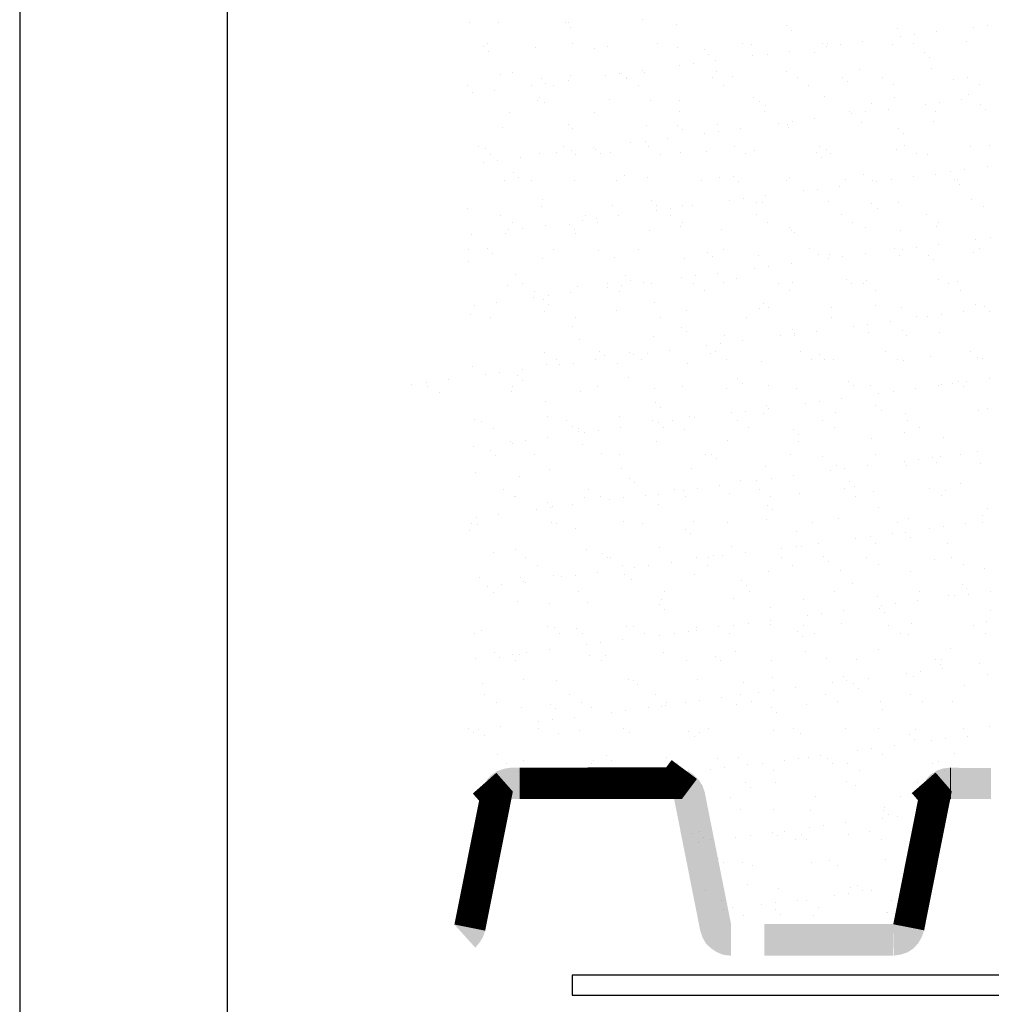
# Model space of a CAD drawing. Units: inches. Extents: x 8.03 to 18.03, y 0.01 to 8.01.
# Drawn here: x 8.03 to 9.09, y 3.86 to 4.94 of the extents above; entities that cross this region are included whole.
import ezdxf

# ---------------------------------------------------------------- set-up
doc = ezdxf.new("R2010")
doc.units = ezdxf.units.IN
doc.header["$MEASUREMENT"] = 0
for name, color, linetype in [('PDF29_GROWING_MEDIUM', 7, 'Continuous'), ('PDF29_METAL', 7, 'Continuous'), ('PDF29_TRAY', 7, 'Continuous'), ('PDF9_PDF2_Geometry', 7, 'Continuous')]:
    doc.layers.add(name, color=color, linetype=linetype)

msp = doc.modelspace()

# ---------------------------------------------------------------- linework, layer by layer
at = {"layer": 'PDF29_GROWING_MEDIUM', "lineweight": 25}
for points in [[(8.521, 4.9389), (8.521, 4.9389)], [(8.5531, 4.9393), (8.5531, 4.9393)], [(8.6264, 4.9389), (8.6264, 4.9389)], [(8.6297, 4.9389), (8.6297, 4.9389)], [(8.711, 4.9418), (8.711, 4.9418)], [(8.7481, 4.9364), (8.7481, 4.9364)], [(8.8681, 4.9356), (8.8681, 4.9356)], [(9.0893, 4.936), (9.0893, 4.936)], [(8.6318, 4.9339), (8.6318, 4.9339)], [(8.8735, 4.9301), (8.8735, 4.9301)], [(8.9902, 4.9326), (8.9902, 4.9326)], [(9.0085, 4.9256), (9.0085, 4.9256)], [(9.0331, 4.9289), (9.0331, 4.9289)], [(9.0739, 4.9339), (9.0739, 4.9339)], [(8.5406, 4.9156), (8.5406, 4.9156)], [(8.6339, 4.916), (8.6339, 4.916)], [(8.7272, 4.916), (8.7272, 4.916)], [(8.8206, 4.9164), (8.8206, 4.9164)], [(8.8302, 4.9147), (8.8302, 4.9147)], [(8.9085, 4.9156), (8.9085, 4.9156)], [(8.9139, 4.9164), (8.9139, 4.9164)], [(8.9281, 4.9147), (8.9281, 4.9147)], [(8.9522, 4.9181), (8.9522, 4.9181)], [(8.9852, 4.9151), (8.9852, 4.9151)], [(8.9931, 4.9235), (8.9931, 4.9235)], [(9.0077, 4.9164), (9.0077, 4.9164)], [(9.0664, 4.9181), (9.0664, 4.9181)], [(8.536, 4.9126), (8.536, 4.9126)], [(8.5418, 4.9076), (8.5418, 4.9076)], [(8.5935, 4.911), (8.5935, 4.911)], [(8.6581, 4.9101), (8.6581, 4.9101)], [(8.6722, 4.9122), (8.6722, 4.9122)], [(8.7489, 4.9118), (8.7489, 4.9118)], [(8.7781, 4.9089), (8.7781, 4.9089)], [(8.7835, 4.9039), (8.7835, 4.9039)], [(8.8472, 4.9043), (8.8472, 4.9043)], [(8.8714, 4.9076), (8.8714, 4.9076)], [(8.8997, 4.9064), (8.8997, 4.9064)], [(8.9122, 4.9126), (8.9122, 4.9126)], [(9.0197, 4.9056), (9.0197, 4.9056)], [(8.7664, 4.8935), (8.7664, 4.8935)], [(8.791, 4.8968), (8.791, 4.8968)], [(8.8314, 4.9022), (8.8314, 4.9022)], [(9.0252, 4.9001), (9.0252, 4.9001)], [(8.5551, 4.8814), (8.5551, 4.8814)], [(8.5676, 4.8839), (8.5676, 4.8839)], [(8.6318, 4.881), (8.6318, 4.881)], [(8.6702, 4.881), (8.6702, 4.881)], [(8.6856, 4.8831), (8.6856, 4.8831)], [(8.6877, 4.8826), (8.6877, 4.8826)], [(8.7102, 4.8864), (8.7102, 4.8864)], [(8.7127, 4.8839), (8.7127, 4.8839)], [(8.751, 4.8914), (8.751, 4.8914)], [(8.7914, 4.8847), (8.7914, 4.8847)], [(8.8681, 4.8847), (8.8681, 4.8847)], [(8.9489, 4.8876), (8.9489, 4.8876)], [(9.0277, 4.8885), (9.0277, 4.8885)], [(8.5893, 4.8701), (8.5893, 4.8701)], [(8.5997, 4.8776), (8.5997, 4.8776)], [(8.6047, 4.8722), (8.6047, 4.8722)], [(8.6293, 4.8756), (8.6293, 4.8756)], [(8.6931, 4.8781), (8.6931, 4.8781)], [(8.6935, 4.8776), (8.6935, 4.8776)], [(8.7868, 4.8781), (8.7868, 4.8781)], [(8.7993, 4.8701), (8.7993, 4.8701)], [(8.8097, 4.8801), (8.8097, 4.8801)], [(8.8802, 4.8785), (8.8802, 4.8785)], [(8.8927, 4.8701), (8.8927, 4.8701)], [(8.9297, 4.8789), (8.9297, 4.8789)], [(8.9352, 4.8739), (8.9352, 4.8739)], [(8.9735, 4.8785), (8.9735, 4.8785)], [(8.986, 4.8706), (8.986, 4.8706)], [(9.0514, 4.8764), (9.0514, 4.8764)], [(9.0668, 4.8785), (9.0668, 4.8785)], [(9.0798, 4.8706), (9.0798, 4.8706)], [(8.5189, 4.8697), (8.5189, 4.8697)], [(8.5243, 4.8618), (8.5243, 4.8618)], [(8.5485, 4.8647), (8.5485, 4.8647)], [(8.6127, 4.8697), (8.6127, 4.8697)], [(8.706, 4.8697), (8.706, 4.8697)], [(9.0681, 4.8601), (9.0681, 4.8601)], [(8.5956, 4.8531), (8.5956, 4.8531)], [(8.5976, 4.8564), (8.5976, 4.8564)], [(8.6031, 4.8514), (8.6031, 4.8514)], [(8.6739, 4.8543), (8.6739, 4.8543)], [(8.7193, 4.8539), (8.7193, 4.8539)], [(8.751, 4.8539), (8.751, 4.8539)], [(8.8318, 4.8568), (8.8318, 4.8568)], [(8.8393, 4.8526), (8.8393, 4.8526)], [(8.9106, 4.8576), (8.9106, 4.8576)], [(8.9614, 4.8501), (8.9614, 4.8501)], [(8.9872, 4.8572), (8.9872, 4.8572)], [(9.0206, 4.8493), (9.0206, 4.8493)], [(9.0364, 4.8514), (9.0364, 4.8514)], [(9.0606, 4.8547), (9.0606, 4.8547)], [(9.0814, 4.8489), (9.0814, 4.8489)], [(8.5647, 4.8406), (8.5647, 4.8406)], [(8.6581, 4.8406), (8.6581, 4.8406)], [(8.7514, 4.841), (8.7514, 4.841)], [(8.8447, 4.841), (8.8447, 4.841)], [(8.8452, 4.8476), (8.8452, 4.8476)], [(8.9381, 4.8414), (8.9381, 4.8414)], [(8.9402, 4.8389), (8.9402, 4.8389)], [(8.9556, 4.841), (8.9556, 4.841)], [(8.9802, 4.8439), (8.9802, 4.8439)], [(9.0318, 4.8414), (9.0318, 4.8414)], [(9.0868, 4.8439), (9.0868, 4.8439)], [(8.6293, 4.8276), (8.6293, 4.8276)], [(8.7931, 4.8272), (8.7931, 4.8272)], [(8.8593, 4.8281), (8.8593, 4.8281)], [(8.8747, 4.8301), (8.8747, 4.8301)], [(8.8993, 4.8335), (8.8993, 4.8335)], [(8.951, 4.8297), (8.951, 4.8297)], [(9.0293, 4.8306), (9.0293, 4.8306)], [(8.5568, 4.8235), (8.5568, 4.8235)], [(8.6335, 4.8231), (8.6335, 4.8231)], [(8.7147, 4.826), (8.7147, 4.826)], [(8.7493, 4.8264), (8.7493, 4.8264)], [(8.7547, 4.8214), (8.7547, 4.8214)], [(8.7785, 4.8176), (8.7785, 4.8176)], [(8.7939, 4.8197), (8.7939, 4.8197)], [(8.8185, 4.8226), (8.8185, 4.8226)], [(8.8697, 4.8268), (8.8697, 4.8268)], [(8.871, 4.8239), (8.871, 4.8239)], [(8.991, 4.8226), (8.991, 4.8226)], [(8.9968, 4.8176), (8.9968, 4.8176)], [(8.6977, 4.8068), (8.6977, 4.8068)], [(8.7135, 4.8089), (8.7135, 4.8089)], [(8.7377, 4.8122), (8.7377, 4.8122)], [(8.5306, 4.8026), (8.5306, 4.8026)], [(8.5389, 4.801), (8.5389, 4.801)], [(8.5976, 4.7955), (8.5976, 4.7955)], [(8.6168, 4.7964), (8.6168, 4.7964)], [(8.6239, 4.8026), (8.6239, 4.8026)], [(8.6327, 4.7985), (8.6327, 4.7985)], [(8.6368, 4.7947), (8.6368, 4.7947)], [(8.6568, 4.8014), (8.6568, 4.8014)], [(8.6589, 4.8001), (8.6589, 4.8001)], [(8.6647, 4.7951), (8.6647, 4.7951)], [(8.676, 4.7964), (8.676, 4.7964)], [(8.7177, 4.8031), (8.7177, 4.8031)], [(8.7302, 4.7947), (8.7302, 4.7947)], [(8.7527, 4.796), (8.7527, 4.796)], [(8.781, 4.7976), (8.781, 4.7976)], [(8.811, 4.8031), (8.811, 4.8031)], [(8.8235, 4.7951), (8.8235, 4.7951)], [(8.8339, 4.7989), (8.8339, 4.7989)], [(8.901, 4.7964), (8.901, 4.7964)], [(8.9043, 4.8031), (8.9043, 4.8031)], [(8.9122, 4.8001), (8.9122, 4.8001)], [(8.9168, 4.7951), (8.9168, 4.7951)], [(8.9889, 4.7997), (8.9889, 4.7997)], [(8.9977, 4.8035), (8.9977, 4.8035)], [(9.0106, 4.7951), (9.0106, 4.7951)], [(9.0702, 4.8026), (9.0702, 4.8026)], [(9.091, 4.8035), (9.091, 4.8035)], [(8.5364, 4.7855), (8.5364, 4.7855)], [(8.5435, 4.7943), (8.5435, 4.7943)], [(8.5518, 4.7876), (8.5518, 4.7876)], [(8.5764, 4.791), (8.5764, 4.791)], [(8.9064, 4.7914), (8.9064, 4.7914)], [(9.0227, 4.7939), (9.0227, 4.7939)], [(8.5689, 4.7739), (8.5689, 4.7739)], [(9.0485, 4.7755), (9.0485, 4.7755)], [(9.0639, 4.7776), (9.0639, 4.7776)], [(9.0885, 4.7805), (9.0885, 4.7805)], [(8.5589, 4.7655), (8.5589, 4.7655)], [(8.5743, 4.7689), (8.5743, 4.7689)], [(8.5889, 4.7655), (8.5889, 4.7655)], [(8.6356, 4.7655), (8.6356, 4.7655)], [(8.6822, 4.7655), (8.6822, 4.7655)], [(8.6906, 4.771), (8.6906, 4.771)], [(8.7164, 4.7685), (8.7164, 4.7685)], [(8.7756, 4.766), (8.7756, 4.766)], [(8.7952, 4.7693), (8.7952, 4.7693)], [(8.8106, 4.7701), (8.8106, 4.7701)], [(8.8164, 4.7651), (8.8164, 4.7651)], [(8.8689, 4.766), (8.8689, 4.766)], [(8.8718, 4.7689), (8.8718, 4.7689)], [(8.9327, 4.7672), (8.9327, 4.7672)], [(8.9527, 4.7718), (8.9527, 4.7718)], [(8.9627, 4.766), (8.9627, 4.766)], [(8.9677, 4.7647), (8.9677, 4.7647)], [(8.9831, 4.7668), (8.9831, 4.7668)], [(9.0077, 4.7701), (9.0077, 4.7701)], [(9.0314, 4.7726), (9.0314, 4.7726)], [(9.0527, 4.7664), (9.0527, 4.7664)], [(9.056, 4.7664), (9.056, 4.7664)], [(8.8868, 4.7543), (8.8868, 4.7543)], [(8.9027, 4.756), (8.9027, 4.756)], [(8.9268, 4.7593), (8.9268, 4.7593)], [(9.0581, 4.7614), (9.0581, 4.7614)], [(8.6006, 4.7447), (8.6006, 4.7447)], [(8.7206, 4.7439), (8.7206, 4.7439)], [(8.806, 4.7435), (8.806, 4.7435)], [(8.8218, 4.7455), (8.8218, 4.7455)], [(8.8356, 4.741), (8.8356, 4.741)], [(8.8422, 4.741), (8.8422, 4.741)], [(8.846, 4.7489), (8.846, 4.7489)], [(8.9143, 4.7422), (8.9143, 4.7422)], [(8.991, 4.7418), (8.991, 4.7418)], [(9.0718, 4.7447), (9.0718, 4.7447)], [(8.5185, 4.7347), (8.5185, 4.7347)], [(8.5993, 4.7376), (8.5993, 4.7376)], [(8.6777, 4.7385), (8.6777, 4.7385)], [(8.7256, 4.733), (8.7256, 4.733)], [(8.726, 4.7385), (8.726, 4.7385)], [(8.741, 4.7347), (8.741, 4.7347)], [(8.7547, 4.738), (8.7547, 4.738)], [(8.7656, 4.738), (8.7656, 4.738)], [(8.9622, 4.7401), (8.9622, 4.7401)], [(8.9681, 4.7351), (8.9681, 4.7351)], [(9.0843, 4.7372), (9.0843, 4.7372)], [(8.5547, 4.7272), (8.5547, 4.7272)], [(8.5676, 4.7193), (8.5676, 4.7193)], [(8.6447, 4.7222), (8.6447, 4.7222)], [(8.6485, 4.7276), (8.6485, 4.7276)], [(8.6602, 4.7243), (8.6602, 4.7243)], [(8.661, 4.7197), (8.661, 4.7197)], [(8.6847, 4.7276), (8.6847, 4.7276)], [(8.7418, 4.7276), (8.7418, 4.7276)], [(8.7543, 4.7197), (8.7543, 4.7197)], [(8.8352, 4.728), (8.8352, 4.728)], [(8.8477, 4.7197), (8.8477, 4.7197)], [(8.9285, 4.728), (8.9285, 4.728)], [(8.941, 4.7201), (8.941, 4.7201)], [(9.0218, 4.728), (9.0218, 4.728)], [(9.0348, 4.7201), (9.0348, 4.7201)], [(8.5639, 4.7118), (8.5639, 4.7118)], [(8.5793, 4.7135), (8.5793, 4.7135)], [(8.6039, 4.7168), (8.6039, 4.7168)], [(8.6306, 4.7172), (8.6306, 4.7172)], [(8.636, 4.7122), (8.636, 4.7122)], [(8.7185, 4.7105), (8.7185, 4.7105)], [(8.7522, 4.7147), (8.7522, 4.7147)], [(8.7968, 4.7114), (8.7968, 4.7114)], [(8.8722, 4.7139), (8.8722, 4.7139)], [(8.8735, 4.711), (8.8735, 4.711)], [(8.8777, 4.7085), (8.8777, 4.7085)], [(8.9547, 4.7139), (8.9547, 4.7139)], [(8.9939, 4.711), (8.9939, 4.711)], [(9.0331, 4.7151), (9.0331, 4.7151)], [(8.5231, 4.7064), (8.5231, 4.7064)], [(8.5606, 4.708), (8.5606, 4.708)], [(8.6372, 4.7076), (8.6372, 4.7076)], [(9.076, 4.7014), (9.076, 4.7014)], [(9.0918, 4.7035), (9.0918, 4.7035)], [(8.5197, 4.6901), (8.5197, 4.6901)], [(8.5401, 4.691), (8.5401, 4.691)], [(8.6131, 4.6901), (8.6131, 4.6901)], [(8.6618, 4.6885), (8.6618, 4.6885)], [(8.7064, 4.6905), (8.7064, 4.6905)], [(8.7822, 4.6872), (8.7822, 4.6872)], [(8.7997, 4.6905), (8.7997, 4.6905)], [(8.8935, 4.691), (8.8935, 4.691)], [(8.9868, 4.691), (8.9868, 4.691)], [(8.9952, 4.6905), (8.9952, 4.6905)], [(9.011, 4.6926), (9.011, 4.6926)], [(9.0352, 4.696), (9.0352, 4.696)], [(9.0739, 4.6868), (9.0739, 4.6868)], [(9.0802, 4.6914), (9.0802, 4.6914)], [(8.5201, 4.6768), (8.5201, 4.6768)], [(8.5456, 4.686), (8.5456, 4.686)], [(8.6014, 4.6797), (8.6014, 4.6797)], [(8.6797, 4.681), (8.6797, 4.681)], [(8.7564, 4.6805), (8.7564, 4.6805)], [(8.7877, 4.6822), (8.7877, 4.6822)], [(8.8377, 4.6835), (8.8377, 4.6835)], [(8.9039, 4.6847), (8.9039, 4.6847)], [(8.9147, 4.6801), (8.9147, 4.6801)], [(8.916, 4.6843), (8.916, 4.6843)], [(8.9302, 4.6822), (8.9302, 4.6822)], [(8.9547, 4.6855), (8.9547, 4.6855)], [(8.9927, 4.6839), (8.9927, 4.6839)], [(9.0239, 4.6839), (9.0239, 4.6839)], [(9.0293, 4.6785), (9.0293, 4.6785)], [(8.8339, 4.6693), (8.8339, 4.6693)], [(8.8493, 4.6714), (8.8493, 4.6714)], [(8.8739, 4.6747), (8.8739, 4.6747)], [(8.5718, 4.6622), (8.5718, 4.6622)], [(8.6918, 4.661), (8.6918, 4.661)], [(8.6972, 4.656), (8.6972, 4.656)], [(8.7531, 4.6589), (8.7531, 4.6589)], [(8.7685, 4.661), (8.7685, 4.661)], [(8.7931, 4.6639), (8.7931, 4.6639)], [(8.8139, 4.6585), (8.8139, 4.6585)], [(8.9339, 4.6572), (8.9339, 4.6572)], [(8.9564, 4.6564), (8.9564, 4.6564)], [(9.0352, 4.6572), (9.0352, 4.6572)], [(9.0556, 4.6547), (9.0556, 4.6547)], [(8.5626, 4.6501), (8.5626, 4.6501)], [(8.5789, 4.6522), (8.5789, 4.6522)], [(8.5918, 4.6443), (8.5918, 4.6443)], [(8.6393, 4.6497), (8.6393, 4.6497)], [(8.6722, 4.648), (8.6722, 4.648)], [(8.6727, 4.6526), (8.6727, 4.6526)], [(8.6852, 4.6443), (8.6852, 4.6443)], [(8.6881, 4.6501), (8.6881, 4.6501)], [(8.7122, 4.6535), (8.7122, 4.6535)], [(8.7202, 4.6526), (8.7202, 4.6526)], [(8.766, 4.6526), (8.766, 4.6526)], [(8.7785, 4.6447), (8.7785, 4.6447)], [(8.7989, 4.6539), (8.7989, 4.6539)], [(8.8593, 4.6526), (8.8593, 4.6526)], [(8.8718, 4.6447), (8.8718, 4.6447)], [(8.8756, 4.6535), (8.8756, 4.6535)], [(8.9393, 4.6522), (8.9393, 4.6522)], [(8.9527, 4.653), (8.9527, 4.653)], [(8.9656, 4.6447), (8.9656, 4.6447)], [(9.046, 4.653), (9.046, 4.653)], [(9.0589, 4.6451), (9.0589, 4.6451)], [(8.5914, 4.6376), (8.5914, 4.6376)], [(8.6018, 4.6347), (8.6018, 4.6347)], [(8.6072, 4.6397), (8.6072, 4.6397)], [(8.6314, 4.6426), (8.6314, 4.6426)], [(8.5264, 4.6289), (8.5264, 4.6289)], [(8.551, 4.6322), (8.551, 4.6322)], [(8.6031, 4.6218), (8.6031, 4.6218)], [(8.6072, 4.6297), (8.6072, 4.6297)], [(8.6818, 4.623), (8.6818, 4.623)], [(8.7235, 4.6322), (8.7235, 4.6322)], [(8.7585, 4.6226), (8.7585, 4.6226)], [(8.8393, 4.6255), (8.8393, 4.6255)], [(8.8435, 4.631), (8.8435, 4.631)], [(8.8489, 4.626), (8.8489, 4.626)], [(8.9181, 4.6264), (8.9181, 4.6264)], [(8.9656, 4.6285), (8.9656, 4.6285)], [(8.9947, 4.6264), (8.9947, 4.6264)], [(9.0631, 4.6218), (9.0631, 4.6218)], [(9.0756, 4.6293), (9.0756, 4.6293)], [(9.0856, 4.6272), (9.0856, 4.6272)], [(9.091, 4.6222), (9.091, 4.6222)], [(8.5222, 4.6189), (8.5222, 4.6189)], [(8.5439, 4.6151), (8.5439, 4.6151)], [(8.6372, 4.6151), (8.6372, 4.6151)], [(8.7306, 4.6155), (8.7306, 4.6155)], [(8.8243, 4.6155), (8.8243, 4.6155)], [(8.9177, 4.6155), (8.9177, 4.6155)], [(8.9822, 4.6114), (8.9822, 4.6114)], [(9.011, 4.616), (9.011, 4.616)], [(9.0231, 4.6168), (9.0231, 4.6168)], [(9.0385, 4.6189), (9.0385, 4.6189)], [(8.6335, 4.6055), (8.6335, 4.6055)], [(8.7535, 4.6047), (8.7535, 4.6047)], [(8.8752, 4.6022), (8.8752, 4.6022)], [(8.9014, 4.6005), (8.9014, 4.6005)], [(8.9422, 4.606), (8.9422, 4.606)], [(8.9577, 4.608), (8.9577, 4.608)], [(8.9952, 4.601), (8.9952, 4.601)], [(8.641, 4.5918), (8.641, 4.5918)], [(8.7222, 4.5947), (8.7222, 4.5947)], [(8.7589, 4.5997), (8.7589, 4.5997)], [(8.8006, 4.596), (8.8006, 4.596)], [(8.8206, 4.5901), (8.8206, 4.5901)], [(8.8614, 4.5955), (8.8614, 4.5955)], [(8.8772, 4.5976), (8.8772, 4.5976)], [(8.8777, 4.5955), (8.8777, 4.5955)], [(8.9585, 4.5985), (8.9585, 4.5985)], [(9.0006, 4.596), (9.0006, 4.596)], [(9.0368, 4.5993), (9.0368, 4.5993)], [(8.7402, 4.5793), (8.7402, 4.5793)], [(8.7806, 4.5847), (8.7806, 4.5847)], [(8.7964, 4.5868), (8.7964, 4.5868)], [(8.6035, 4.5772), (8.6035, 4.5772)], [(8.616, 4.5693), (8.616, 4.5693)], [(8.6593, 4.5689), (8.6593, 4.5689)], [(8.6631, 4.5785), (8.6631, 4.5785)], [(8.6689, 4.5735), (8.6689, 4.5735)], [(8.6968, 4.5772), (8.6968, 4.5772)], [(8.7002, 4.5743), (8.7002, 4.5743)], [(8.7093, 4.5693), (8.7093, 4.5693)], [(8.7156, 4.5764), (8.7156, 4.5764)], [(8.7852, 4.5755), (8.7852, 4.5755)], [(8.7902, 4.5776), (8.7902, 4.5776)], [(8.8027, 4.5693), (8.8027, 4.5693)], [(8.8835, 4.5776), (8.8835, 4.5776)], [(8.8964, 4.5697), (8.8964, 4.5697)], [(8.9052, 4.5747), (8.9052, 4.5747)], [(8.9106, 4.5697), (8.9106, 4.5697)], [(8.9197, 4.5689), (8.9197, 4.5689)], [(8.9768, 4.578), (8.9768, 4.578)], [(8.9897, 4.5697), (8.9897, 4.5697)], [(8.9964, 4.5685), (8.9964, 4.5685)], [(9.0268, 4.5722), (9.0268, 4.5722)], [(9.0706, 4.578), (9.0706, 4.578)], [(9.0777, 4.5714), (9.0777, 4.5714)], [(9.0831, 4.5701), (9.0831, 4.5701)], [(8.5239, 4.5614), (8.5239, 4.5614)], [(8.5785, 4.558), (8.5785, 4.558)], [(8.6052, 4.5643), (8.6052, 4.5643)], [(8.6193, 4.5635), (8.6193, 4.5635)], [(8.6347, 4.5655), (8.6347, 4.5655)], [(8.6835, 4.5651), (8.6835, 4.5651)], [(8.7602, 4.5647), (8.7602, 4.5647)], [(8.8414, 4.5676), (8.8414, 4.5676)], [(8.4976, 4.5476), (8.4976, 4.5476)], [(8.5385, 4.553), (8.5385, 4.553)], [(8.5539, 4.5551), (8.5539, 4.5551)], [(8.5731, 4.5522), (8.5731, 4.5522)], [(8.5785, 4.5468), (8.5785, 4.5468)], [(8.6947, 4.5493), (8.6947, 4.5493)], [(8.8147, 4.5485), (8.8147, 4.5485)], [(9.0906, 4.548), (9.0906, 4.548)], [(8.4576, 4.5422), (8.4576, 4.5422)], [(8.4735, 4.5443), (8.4735, 4.5443)], [(8.4747, 4.5397), (8.4747, 4.5397)], [(8.5681, 4.5397), (8.5681, 4.5397)], [(8.6614, 4.5401), (8.6614, 4.5401)], [(8.7239, 4.5372), (8.7239, 4.5372)], [(8.7547, 4.5401), (8.7547, 4.5401)], [(8.8027, 4.538), (8.8027, 4.538)], [(8.8206, 4.5435), (8.8206, 4.5435)], [(8.8485, 4.5405), (8.8485, 4.5405)], [(8.8793, 4.5376), (8.8793, 4.5376)], [(8.9368, 4.5455), (8.9368, 4.5455)], [(8.9418, 4.5405), (8.9418, 4.5405)], [(8.9606, 4.5405), (8.9606, 4.5405)], [(9.0097, 4.5372), (9.0097, 4.5372)], [(9.0352, 4.541), (9.0352, 4.541)], [(9.0389, 4.5418), (9.0389, 4.5418)], [(9.0506, 4.5426), (9.0506, 4.5426)], [(9.0568, 4.5447), (9.0568, 4.5447)], [(9.0623, 4.5397), (9.0623, 4.5397)], [(9.0664, 4.5447), (9.0664, 4.5447)], [(8.4876, 4.5335), (8.4876, 4.5335)], [(8.5664, 4.5347), (8.5664, 4.5347)], [(8.6431, 4.5343), (8.6431, 4.5343)], [(8.9293, 4.5268), (8.9293, 4.5268)], [(8.9697, 4.5322), (8.9697, 4.5322)], [(8.9856, 4.5339), (8.9856, 4.5339)], [(8.6047, 4.523), (8.6047, 4.523)], [(8.7247, 4.5222), (8.7247, 4.5222)], [(8.7302, 4.5168), (8.7302, 4.5168)], [(8.8464, 4.5193), (8.8464, 4.5193)], [(8.8485, 4.516), (8.8485, 4.516)], [(8.8889, 4.5214), (8.8889, 4.5214)], [(8.9047, 4.5235), (8.9047, 4.5235)], [(8.9664, 4.5185), (8.9664, 4.5185)], [(9.0885, 4.5155), (9.0885, 4.5155)], [(8.526, 4.5035), (8.526, 4.5035)], [(8.6068, 4.5064), (8.6068, 4.5064)], [(8.6856, 4.5072), (8.6856, 4.5072)], [(8.7622, 4.5072), (8.7622, 4.5072)], [(8.7677, 4.5055), (8.7677, 4.5055)], [(8.8085, 4.511), (8.8085, 4.511)], [(8.8239, 4.5126), (8.8239, 4.5126)], [(8.8431, 4.5101), (8.8431, 4.5101)], [(8.9218, 4.511), (8.9218, 4.511)], [(8.9722, 4.5135), (8.9722, 4.5135)], [(8.9985, 4.5105), (8.9985, 4.5105)], [(9.0793, 4.5135), (9.0793, 4.5135)], [(8.5343, 4.5018), (8.5343, 4.5018)], [(8.5468, 4.4939), (8.5468, 4.4939)], [(8.6277, 4.5022), (8.6277, 4.5022)], [(8.6343, 4.4955), (8.6343, 4.4955)], [(8.6402, 4.4939), (8.6402, 4.4939)], [(8.6868, 4.4947), (8.6868, 4.4947)], [(8.721, 4.5022), (8.721, 4.5022)], [(8.7277, 4.5001), (8.7277, 4.5001)], [(8.7335, 4.4943), (8.7335, 4.4943)], [(8.7431, 4.5022), (8.7431, 4.5022)], [(8.7564, 4.493), (8.7564, 4.493)], [(8.8143, 4.5022), (8.8143, 4.5022)], [(8.8272, 4.4943), (8.8272, 4.4943)], [(8.8764, 4.4922), (8.8764, 4.4922)], [(8.9077, 4.5026), (8.9077, 4.5026)], [(8.9206, 4.4943), (8.9206, 4.4943)], [(9.0014, 4.5026), (9.0014, 4.5026)], [(9.0139, 4.4947), (9.0139, 4.4947)], [(8.606, 4.4843), (8.606, 4.4843)], [(8.6402, 4.4905), (8.6402, 4.4905)], [(8.6468, 4.4893), (8.6468, 4.4893)], [(8.6627, 4.4914), (8.6627, 4.4914)], [(8.8818, 4.4868), (8.8818, 4.4868)], [(8.9622, 4.4826), (8.9622, 4.4826)], [(8.9981, 4.4893), (8.9981, 4.4893)], [(9.041, 4.4839), (9.041, 4.4839)], [(8.5256, 4.4735), (8.5256, 4.4735)], [(8.566, 4.4789), (8.566, 4.4789)], [(8.5681, 4.4768), (8.5681, 4.4768)], [(8.5818, 4.481), (8.5818, 4.481)], [(8.6452, 4.4764), (8.6452, 4.4764)], [(8.726, 4.4793), (8.726, 4.4793)], [(8.8043, 4.4801), (8.8043, 4.4801)], [(8.8814, 4.4797), (8.8814, 4.4797)], [(8.5443, 4.4693), (8.5443, 4.4693)], [(8.5497, 4.4643), (8.5497, 4.4643)], [(8.5922, 4.4647), (8.5922, 4.4647)], [(8.666, 4.4668), (8.666, 4.4668)], [(8.6856, 4.4651), (8.6856, 4.4651)], [(8.7793, 4.4651), (8.7793, 4.4651)], [(8.786, 4.4655), (8.786, 4.4655)], [(8.7918, 4.4605), (8.7918, 4.4605)], [(8.8727, 4.4651), (8.8727, 4.4651)], [(8.9081, 4.463), (8.9081, 4.463)], [(8.966, 4.4655), (8.966, 4.4655)], [(9.0131, 4.4601), (9.0131, 4.4601)], [(9.0281, 4.4622), (9.0281, 4.4622)], [(9.0377, 4.4635), (9.0377, 4.4635)], [(9.0593, 4.4655), (9.0593, 4.4655)], [(9.0781, 4.4685), (9.0781, 4.4685)], [(8.6872, 4.4497), (8.6872, 4.4497)], [(8.7639, 4.4493), (8.7639, 4.4493)], [(8.8452, 4.4522), (8.8452, 4.4522)], [(8.9235, 4.453), (8.9235, 4.453)], [(8.9322, 4.4493), (8.9322, 4.4493)], [(8.9568, 4.4526), (8.9568, 4.4526)], [(8.9977, 4.458), (8.9977, 4.458)], [(9.0002, 4.4526), (9.0002, 4.4526)], [(9.0335, 4.4568), (9.0335, 4.4568)], [(9.0814, 4.4555), (9.0814, 4.4555)], [(8.5276, 4.4455), (8.5276, 4.4455)], [(8.576, 4.4405), (8.576, 4.4405)], [(8.6089, 4.4485), (8.6089, 4.4485)], [(8.696, 4.4393), (8.696, 4.4393)], [(8.8518, 4.4389), (8.8518, 4.4389)], [(8.876, 4.4418), (8.876, 4.4418)], [(8.9168, 4.4472), (8.9168, 4.4472)], [(8.7014, 4.4343), (8.7014, 4.4343)], [(8.771, 4.428), (8.771, 4.428)], [(8.7952, 4.4314), (8.7952, 4.4314)], [(8.8177, 4.4368), (8.8177, 4.4368)], [(8.836, 4.4368), (8.836, 4.4368)], [(8.9322, 4.4276), (8.9322, 4.4276)], [(8.9377, 4.4355), (8.9377, 4.4355)], [(8.9435, 4.4305), (8.9435, 4.4305)], [(9.0256, 4.4276), (9.0256, 4.4276)], [(9.0598, 4.433), (9.0598, 4.433)], [(8.5585, 4.4268), (8.5585, 4.4268)], [(8.5701, 4.4189), (8.5701, 4.4189)], [(8.571, 4.4189), (8.571, 4.4189)], [(8.6468, 4.4185), (8.6468, 4.4185)], [(8.6518, 4.4268), (8.6518, 4.4268)], [(8.6643, 4.4189), (8.6643, 4.4189)], [(8.6902, 4.4176), (8.6902, 4.4176)], [(8.7143, 4.4205), (8.7143, 4.4205)], [(8.7281, 4.4214), (8.7281, 4.4214)], [(8.7452, 4.4272), (8.7452, 4.4272)], [(8.7552, 4.426), (8.7552, 4.426)], [(8.7577, 4.4189), (8.7577, 4.4189)], [(8.8064, 4.4226), (8.8064, 4.4226)], [(8.8385, 4.4272), (8.8385, 4.4272)], [(8.8514, 4.4193), (8.8514, 4.4193)], [(8.8831, 4.4222), (8.8831, 4.4222)], [(8.9447, 4.4193), (8.9447, 4.4193)], [(8.9643, 4.4251), (8.9643, 4.4251)], [(9.0381, 4.4197), (9.0381, 4.4197)], [(9.0427, 4.426), (9.0427, 4.426)], [(8.606, 4.413), (8.606, 4.413)], [(8.6093, 4.4068), (8.6093, 4.4068)], [(8.6114, 4.408), (8.6114, 4.408)], [(8.6339, 4.4101), (8.6339, 4.4101)], [(8.6743, 4.4155), (8.6743, 4.4155)], [(8.7277, 4.4105), (8.7277, 4.4105)], [(8.8477, 4.4093), (8.8477, 4.4093)], [(8.9693, 4.4068), (8.9693, 4.4068)], [(8.5285, 4.3964), (8.5285, 4.3964)], [(8.5531, 4.3993), (8.5531, 4.3993)], [(8.5939, 4.4047), (8.5939, 4.4047)], [(8.8531, 4.4043), (8.8531, 4.4043)], [(8.9256, 4.3955), (8.9256, 4.3955)], [(9.0022, 4.3951), (9.0022, 4.3951)], [(9.0831, 4.398), (9.0831, 4.398)], [(9.0893, 4.4055), (9.0893, 4.4055)], [(8.5231, 4.3897), (8.5231, 4.3897)], [(8.5297, 4.388), (8.5297, 4.388)], [(8.6106, 4.391), (8.6106, 4.391)], [(8.6164, 4.3897), (8.6164, 4.3897)], [(8.6893, 4.3918), (8.6893, 4.3918)], [(8.7102, 4.3897), (8.7102, 4.3897)], [(8.766, 4.3914), (8.766, 4.3914)], [(8.8035, 4.3901), (8.8035, 4.3901)], [(8.8468, 4.3943), (8.8468, 4.3943)], [(8.8968, 4.3901), (8.8968, 4.3901)], [(8.9902, 4.3905), (8.9902, 4.3905)], [(9.041, 4.386), (9.041, 4.386)], [(9.0652, 4.3893), (9.0652, 4.3893)], [(9.0835, 4.3905), (9.0835, 4.3905)], [(8.521, 4.3818), (8.521, 4.3818)], [(8.6372, 4.3839), (8.6372, 4.3839)], [(8.7577, 4.383), (8.7577, 4.383)], [(8.7631, 4.378), (8.7631, 4.378)], [(8.8793, 4.3805), (8.8793, 4.3805)], [(8.9443, 4.3734), (8.9443, 4.3734)], [(8.9602, 4.3755), (8.9602, 4.3755)], [(8.9843, 4.3784), (8.9843, 4.3784)], [(8.9993, 4.3793), (8.9993, 4.3793)], [(9.0047, 4.3743), (9.0047, 4.3743)], [(9.0252, 4.3839), (9.0252, 4.3839)], [(8.7297, 4.3634), (8.7297, 4.3634)], [(8.8085, 4.3647), (8.8085, 4.3647)], [(8.8635, 4.3626), (8.8635, 4.3626)], [(8.8793, 4.3647), (8.8793, 4.3647)], [(8.8852, 4.3643), (8.8852, 4.3643)], [(8.9035, 4.368), (8.9035, 4.368)], [(8.966, 4.3672), (8.966, 4.3672)], [(9.0448, 4.368), (9.0448, 4.368)], [(8.5472, 4.3576), (8.5472, 4.3576)], [(8.5718, 4.3609), (8.5718, 4.3609)], [(8.5826, 4.3518), (8.5826, 4.3518)], [(8.6489, 4.3605), (8.6489, 4.3605)], [(8.6672, 4.3568), (8.6672, 4.3568)], [(8.6727, 4.3518), (8.6727, 4.3518)], [(8.676, 4.3518), (8.676, 4.3518)], [(8.7693, 4.3518), (8.7693, 4.3518)], [(8.7831, 4.3522), (8.7831, 4.3522)], [(8.7889, 4.3539), (8.7889, 4.3539)], [(8.7985, 4.3543), (8.7985, 4.3543)], [(8.8231, 4.3572), (8.8231, 4.3572)], [(8.8627, 4.3522), (8.8627, 4.3522)], [(8.9093, 4.353), (8.9093, 4.353)], [(8.9564, 4.3522), (8.9564, 4.3522)], [(9.0498, 4.3526), (9.0498, 4.3526)], [(8.5951, 4.3434), (8.5951, 4.3434)], [(8.6885, 4.3439), (8.6885, 4.3439)], [(8.7022, 4.3414), (8.7022, 4.3414)], [(8.7177, 4.3434), (8.7177, 4.3434)], [(8.7422, 4.3468), (8.7422, 4.3468)], [(8.7822, 4.3439), (8.7822, 4.3439)], [(8.8756, 4.3439), (8.8756, 4.3439)], [(8.9147, 4.348), (8.9147, 4.348)], [(8.9689, 4.3443), (8.9689, 4.3443)], [(9.031, 4.3505), (9.031, 4.3505)], [(9.0623, 4.3443), (9.0623, 4.3443)], [(8.5772, 4.3305), (8.5772, 4.3305)], [(8.6127, 4.333), (8.6127, 4.333)], [(8.6214, 4.3309), (8.6214, 4.3309)], [(8.6372, 4.333), (8.6372, 4.333)], [(8.6614, 4.3359), (8.6614, 4.3359)], [(8.691, 4.3339), (8.691, 4.3339)], [(8.7677, 4.3334), (8.7677, 4.3334)], [(8.8489, 4.3364), (8.8489, 4.3364)], [(8.9272, 4.3376), (8.9272, 4.3376)], [(9.0043, 4.3372), (9.0043, 4.3372)], [(9.0852, 4.3401), (9.0852, 4.3401)], [(8.5314, 4.3301), (8.5314, 4.3301)], [(8.5406, 4.3201), (8.5406, 4.3201)], [(8.5564, 4.3222), (8.5564, 4.3222)], [(8.5806, 4.3255), (8.5806, 4.3255)], [(8.5826, 4.3251), (8.5826, 4.3251)], [(8.6989, 4.3276), (8.6989, 4.3276)], [(8.8189, 4.3268), (8.8189, 4.3268)], [(8.8243, 4.3218), (8.8243, 4.3218)], [(8.9406, 4.3239), (8.9406, 4.3239)], [(9.061, 4.323), (9.061, 4.323)], [(8.5472, 4.3143), (8.5472, 4.3143)], [(8.6406, 4.3147), (8.6406, 4.3147)], [(8.7343, 4.3147), (8.7343, 4.3147)], [(8.8277, 4.3147), (8.8277, 4.3147)], [(8.921, 4.3151), (8.921, 4.3151)], [(8.9681, 4.3093), (8.9681, 4.3093)], [(9.0143, 4.3151), (9.0143, 4.3151)], [(9.0464, 4.3105), (9.0464, 4.3105)], [(9.0527, 4.3101), (9.0527, 4.3101)], [(9.0664, 4.318), (9.0664, 4.318)], [(9.0685, 4.3118), (9.0685, 4.3118)], [(9.0927, 4.3151), (9.0927, 4.3151)], [(8.5739, 4.3034), (8.5739, 4.3034)], [(8.6089, 4.3014), (8.6089, 4.3014)], [(8.6506, 4.303), (8.6506, 4.303)], [(8.7289, 4.3005), (8.7289, 4.3005)], [(8.7318, 4.3059), (8.7318, 4.3059)], [(8.8102, 4.3068), (8.8102, 4.3068)], [(8.8868, 4.3064), (8.8868, 4.3064)], [(8.9722, 4.2993), (8.9722, 4.2993)], [(8.9877, 4.3014), (8.9877, 4.3014)], [(9.0122, 4.3047), (9.0122, 4.3047)], [(8.7343, 4.2951), (8.7343, 4.2951)], [(8.8506, 4.2976), (8.8506, 4.2976)], [(8.8914, 4.2889), (8.8914, 4.2889)], [(8.9068, 4.2905), (8.9068, 4.2905)], [(8.9314, 4.2939), (8.9314, 4.2939)], [(8.9706, 4.2968), (8.9706, 4.2968)], [(8.976, 4.2918), (8.976, 4.2918)], [(9.0923, 4.2939), (9.0923, 4.2939)], [(8.6068, 4.2764), (8.6068, 4.2764)], [(8.6931, 4.2764), (8.6931, 4.2764)], [(8.7002, 4.2768), (8.7002, 4.2768)], [(8.7935, 4.2768), (8.7935, 4.2768)], [(8.8106, 4.278), (8.8106, 4.278)], [(8.8264, 4.2801), (8.8264, 4.2801)], [(8.8506, 4.2834), (8.8506, 4.2834)], [(8.8506, 4.2789), (8.8506, 4.2789)], [(8.8872, 4.2772), (8.8872, 4.2772)], [(8.9293, 4.2797), (8.9293, 4.2797)], [(8.9806, 4.2772), (8.9806, 4.2772)], [(9.006, 4.2793), (9.006, 4.2793)], [(9.0739, 4.2772), (9.0739, 4.2772)], [(9.0873, 4.2822), (9.0873, 4.2822)], [(8.526, 4.2684), (8.526, 4.2684)], [(8.5335, 4.2722), (8.5335, 4.2722)], [(8.6143, 4.2751), (8.6143, 4.2751)], [(8.6193, 4.2684), (8.6193, 4.2684)], [(8.6385, 4.2739), (8.6385, 4.2739)], [(8.6443, 4.2689), (8.6443, 4.2689)], [(8.7131, 4.2684), (8.7131, 4.2684)], [(8.7297, 4.2672), (8.7297, 4.2672)], [(8.7456, 4.2693), (8.7456, 4.2693)], [(8.7606, 4.2714), (8.7606, 4.2714)], [(8.7697, 4.2759), (8.7697, 4.2759)], [(8.7697, 4.2726), (8.7697, 4.2726)], [(8.8064, 4.2689), (8.8064, 4.2689)], [(8.8806, 4.2705), (8.8806, 4.2705)], [(8.8997, 4.2689), (8.8997, 4.2689)], [(8.9931, 4.2693), (8.9931, 4.2693)], [(9.0022, 4.2676), (9.0022, 4.2676)], [(9.0864, 4.2693), (9.0864, 4.2693)], [(8.6489, 4.2568), (8.6489, 4.2568)], [(8.6647, 4.2589), (8.6647, 4.2589)], [(8.6889, 4.2622), (8.6889, 4.2622)], [(8.886, 4.2651), (8.886, 4.2651)], [(8.5485, 4.2476), (8.5485, 4.2476)], [(8.5685, 4.2459), (8.5685, 4.2459)], [(8.576, 4.2455), (8.576, 4.2455)], [(8.5839, 4.248), (8.5839, 4.248)], [(8.6085, 4.2514), (8.6085, 4.2514)], [(8.6527, 4.2451), (8.6527, 4.2451)], [(8.6702, 4.2451), (8.6702, 4.2451)], [(8.7335, 4.248), (8.7335, 4.248)], [(8.7902, 4.2439), (8.7902, 4.2439)], [(8.8122, 4.2489), (8.8122, 4.2489)], [(8.8889, 4.2489), (8.8889, 4.2489)], [(8.9697, 4.2518), (8.9697, 4.2518)], [(9.0485, 4.2526), (9.0485, 4.2526)], [(8.5276, 4.2409), (8.5276, 4.2409)], [(8.5539, 4.2426), (8.5539, 4.2426)], [(8.5714, 4.2393), (8.5714, 4.2393)], [(8.6652, 4.2393), (8.6652, 4.2393)], [(8.7585, 4.2397), (8.7585, 4.2397)], [(8.796, 4.2389), (8.796, 4.2389)], [(8.8518, 4.2397), (8.8518, 4.2397)], [(8.9122, 4.2414), (8.9122, 4.2414)], [(8.9452, 4.2401), (8.9452, 4.2401)], [(9.0323, 4.2405), (9.0323, 4.2405)], [(9.0377, 4.2351), (9.0377, 4.2351)], [(9.0385, 4.2401), (9.0385, 4.2401)], [(9.0806, 4.2359), (9.0806, 4.2359)], [(8.9997, 4.2251), (8.9997, 4.2251)], [(9.0152, 4.2272), (9.0152, 4.2272)], [(9.0398, 4.2305), (9.0398, 4.2305)], [(9.0889, 4.2243), (9.0889, 4.2243)], [(8.5351, 4.2143), (8.5351, 4.2143)], [(8.5801, 4.2189), (8.5801, 4.2189)], [(8.6164, 4.2172), (8.6164, 4.2172)], [(8.6947, 4.2184), (8.6947, 4.2184)], [(8.7002, 4.2176), (8.7002, 4.2176)], [(8.7056, 4.2126), (8.7056, 4.2126)], [(8.7714, 4.218), (8.7714, 4.218)], [(8.8218, 4.2151), (8.8218, 4.2151)], [(8.8527, 4.2209), (8.8527, 4.2209)], [(8.9189, 4.2147), (8.9189, 4.2147)], [(8.931, 4.2218), (8.931, 4.2218)], [(8.9347, 4.2168), (8.9347, 4.2168)], [(8.9418, 4.2139), (8.9418, 4.2139)], [(8.9589, 4.2197), (8.9589, 4.2197)], [(9.0081, 4.2214), (9.0081, 4.2214)], [(9.0639, 4.2114), (9.0639, 4.2114)], [(8.5376, 4.2014), (8.5376, 4.2014)], [(8.631, 4.2014), (8.631, 4.2014)], [(8.7243, 4.2014), (8.7243, 4.2014)], [(8.8181, 4.2018), (8.8181, 4.2018)], [(8.8381, 4.2039), (8.8381, 4.2039)], [(8.8539, 4.2059), (8.8539, 4.2059)], [(8.8781, 4.2093), (8.8781, 4.2093)], [(8.9114, 4.2018), (8.9114, 4.2018)], [(8.9477, 4.2089), (8.9477, 4.2089)], [(9.0047, 4.2022), (9.0047, 4.2022)], [(8.5501, 4.193), (8.5501, 4.193)], [(8.6097, 4.1914), (8.6097, 4.1914)], [(8.6435, 4.1934), (8.6435, 4.1934)], [(8.7356, 4.1901), (8.7356, 4.1901)], [(8.7372, 4.1934), (8.7372, 4.1934)], [(8.7577, 4.1934), (8.7577, 4.1934)], [(8.7731, 4.1955), (8.7731, 4.1955)], [(8.7977, 4.1984), (8.7977, 4.1984)], [(8.8139, 4.1914), (8.8139, 4.1914)], [(8.8306, 4.1939), (8.8306, 4.1939)], [(8.8906, 4.1909), (8.8906, 4.1909)], [(8.9239, 4.1939), (8.9239, 4.1939)], [(8.9718, 4.1939), (8.9718, 4.1939)], [(9.0172, 4.1939), (9.0172, 4.1939)], [(9.0502, 4.1947), (9.0502, 4.1947)], [(8.5776, 4.1876), (8.5776, 4.1876)], [(8.6156, 4.1864), (8.6156, 4.1864)], [(8.6543, 4.1872), (8.6543, 4.1872)], [(8.6768, 4.1826), (8.6768, 4.1826)], [(8.6922, 4.1847), (8.6922, 4.1847)], [(8.7168, 4.188), (8.7168, 4.188)], [(8.7318, 4.1889), (8.7318, 4.1889)], [(8.8518, 4.1876), (8.8518, 4.1876)], [(8.8572, 4.1826), (8.8572, 4.1826)], [(8.9735, 4.1851), (8.9735, 4.1851)], [(8.596, 4.1722), (8.596, 4.1722)], [(8.6114, 4.1743), (8.6114, 4.1743)], [(8.636, 4.1772), (8.636, 4.1772)], [(8.5197, 4.1651), (8.5197, 4.1651)], [(8.5251, 4.1601), (8.5251, 4.1601)], [(8.531, 4.1634), (8.531, 4.1634)], [(8.5551, 4.1668), (8.5551, 4.1668)], [(8.596, 4.1643), (8.596, 4.1643)], [(8.6181, 4.1597), (8.6181, 4.1597)], [(8.6414, 4.1622), (8.6414, 4.1622)], [(8.6893, 4.1643), (8.6893, 4.1643)], [(8.6968, 4.1605), (8.6968, 4.1605)], [(8.7614, 4.1614), (8.7614, 4.1614)], [(8.7735, 4.1601), (8.7735, 4.1601)], [(8.7827, 4.1643), (8.7827, 4.1643)], [(8.8543, 4.163), (8.8543, 4.163)], [(8.876, 4.1647), (8.876, 4.1647)], [(8.8835, 4.1589), (8.8835, 4.1589)], [(8.9331, 4.1643), (8.9331, 4.1643)], [(8.9693, 4.1647), (8.9693, 4.1647)], [(9.0035, 4.1576), (9.0035, 4.1576)], [(9.0097, 4.1639), (9.0097, 4.1639)], [(9.0631, 4.1651), (9.0631, 4.1651)], [(9.091, 4.1668), (9.091, 4.1668)], [(8.5372, 4.1568), (8.5372, 4.1568)], [(8.7672, 4.1564), (8.7672, 4.1564)], [(9.0089, 4.1526), (9.0089, 4.1526)], [(9.0273, 4.1514), (9.0273, 4.1514)], [(9.0431, 4.1534), (9.0431, 4.1534)], [(9.0673, 4.1564), (9.0673, 4.1564)], [(8.5514, 4.1359), (8.5514, 4.1359)], [(8.9468, 4.1405), (8.9468, 4.1405)], [(8.9622, 4.1426), (8.9622, 4.1426)], [(8.9735, 4.1359), (8.9735, 4.1359)], [(8.9868, 4.1459), (8.9868, 4.1459)], [(9.0523, 4.1372), (9.0523, 4.1372)], [(8.5618, 4.1259), (8.5618, 4.1259)], [(8.5797, 4.1297), (8.5797, 4.1297)], [(8.6552, 4.1264), (8.6552, 4.1264)], [(8.6564, 4.1297), (8.6564, 4.1297)], [(8.6714, 4.1351), (8.6714, 4.1351)], [(8.6768, 4.1301), (8.6768, 4.1301)], [(8.7372, 4.1326), (8.7372, 4.1326)], [(8.7485, 4.1264), (8.7485, 4.1264)], [(8.7931, 4.1322), (8.7931, 4.1322)], [(8.816, 4.1334), (8.816, 4.1334)], [(8.8422, 4.1268), (8.8422, 4.1268)], [(8.866, 4.1301), (8.866, 4.1301)], [(8.8814, 4.1322), (8.8814, 4.1322)], [(8.8927, 4.133), (8.8927, 4.133)], [(8.906, 4.1351), (8.906, 4.1351)], [(8.9131, 4.1314), (8.9131, 4.1314)], [(8.9189, 4.1264), (8.9189, 4.1264)], [(8.9356, 4.1268), (8.9356, 4.1268)], [(9.0289, 4.1268), (9.0289, 4.1268)], [(9.0352, 4.1289), (9.0352, 4.1289)], [(8.5743, 4.118), (8.5743, 4.118)], [(8.6681, 4.118), (8.6681, 4.118)], [(8.7614, 4.1184), (8.7614, 4.1184)], [(8.7852, 4.1193), (8.7852, 4.1193)], [(8.8006, 4.1214), (8.8006, 4.1214)], [(8.8252, 4.1247), (8.8252, 4.1247)], [(8.8547, 4.1184), (8.8547, 4.1184)], [(8.9481, 4.1189), (8.9481, 4.1189)], [(9.0414, 4.1189), (9.0414, 4.1189)], [(8.5814, 4.1089), (8.5814, 4.1089)], [(8.7031, 4.1059), (8.7031, 4.1059)], [(8.7043, 4.1089), (8.7043, 4.1089)], [(8.7202, 4.1109), (8.7202, 4.1109)], [(8.7443, 4.1139), (8.7443, 4.1139)], [(8.8231, 4.1051), (8.8231, 4.1051)], [(8.8564, 4.1051), (8.8564, 4.1051)], [(8.9347, 4.1064), (8.9347, 4.1064)], [(9.0118, 4.1059), (9.0118, 4.1059)], [(8.5389, 4.0989), (8.5389, 4.0989)], [(8.7756, 4.1022), (8.7756, 4.1022)], [(8.8285, 4.1001), (8.8285, 4.1001)], [(8.9447, 4.1022), (8.9447, 4.1022)], [(8.5268, 4.0889), (8.5268, 4.0889)], [(8.8068, 4.0893), (8.8068, 4.0893)], [(8.9002, 4.0897), (8.9002, 4.0897)], [(8.9939, 4.0897), (8.9939, 4.0897)], [(8.8177, 4.0755), (8.8177, 4.0755)], [(8.8547, 4.0759), (8.8547, 4.0759)], [(8.8943, 4.0751), (8.8943, 4.0751)], [(8.9747, 4.0751), (8.9747, 4.0751)], [(8.9756, 4.078), (8.9756, 4.078)], [(9.0143, 4.0718), (9.0143, 4.0718)], [(8.9335, 4.0614), (8.9335, 4.0614)], [(8.9743, 4.0664), (8.9743, 4.0664)], [(8.9802, 4.0701), (8.9802, 4.0701)], [(8.9897, 4.0684), (8.9897, 4.0684)], [(8.5226, 4.0534), (8.5226, 4.0534)], [(8.7643, 4.0497), (8.7643, 4.0497)], [(8.7731, 4.0514), (8.7731, 4.0514)], [(8.8527, 4.0505), (8.8527, 4.0505)], [(8.8664, 4.0514), (8.8664, 4.0514)], [(8.8935, 4.0559), (8.8935, 4.0559)], [(8.9093, 4.058), (8.9093, 4.058)], [(8.9597, 4.0518), (8.9597, 4.0518)], [(8.7722, 4.0401), (8.7722, 4.0401)], [(8.7772, 4.0447), (8.7772, 4.0447)], [(8.7856, 4.0434), (8.7856, 4.0434)], [(8.8127, 4.0451), (8.8127, 4.0451)], [(8.8285, 4.0472), (8.8285, 4.0472)], [(8.8585, 4.0476), (8.8585, 4.0476)], [(8.8789, 4.0434), (8.8789, 4.0434)], [(8.8847, 4.0489), (8.8847, 4.0489)], [(8.8902, 4.0434), (8.8902, 4.0434)], [(8.9368, 4.0484), (8.9368, 4.0484)], [(8.9722, 4.0434), (8.9722, 4.0434)], [(9.0064, 4.0459), (9.0064, 4.0459)], [(9.0135, 4.048), (9.0135, 4.048)], [(8.7943, 4.0222), (8.7943, 4.0222)], [(8.7997, 4.0172), (8.7997, 4.0172)], [(8.8197, 4.018), (8.8197, 4.018)], [(8.8964, 4.0176), (8.8964, 4.0176)], [(8.916, 4.0197), (8.916, 4.0197)], [(8.9772, 4.0205), (8.9772, 4.0205)], [(8.831, 4.0143), (8.831, 4.0143)], [(8.9243, 4.0143), (8.9243, 4.0143)], [(9.0181, 4.0147), (9.0181, 4.0147)], [(8.7793, 3.9868), (8.7793, 3.9868)], [(8.826, 3.9934), (8.826, 3.9934)], [(8.8602, 3.9897), (8.8602, 3.9897)], [(8.9389, 3.9905), (8.9389, 3.9905)], [(8.946, 3.9922), (8.946, 3.9922)], [(8.9514, 3.9872), (8.9514, 3.9872)], [(8.9614, 3.9872), (8.9614, 3.9872)], [(9.0018, 3.9926), (9.0018, 3.9926)], [(8.7972, 3.9764), (8.7972, 3.9764)], [(8.8806, 3.9764), (8.8806, 3.9764)], [(8.8906, 3.9764), (8.8906, 3.9764)], [(8.9214, 3.9818), (8.9214, 3.9818)], [(8.9368, 3.9839), (8.9368, 3.9839)], [(8.9839, 3.9764), (8.9839, 3.9764)], [(8.7997, 3.9659), (8.7997, 3.9659)], [(8.8097, 3.968), (8.8097, 3.968)], [(8.8406, 3.9714), (8.8406, 3.9714)], [(8.856, 3.9734), (8.856, 3.9734)], [(8.856, 3.9659), (8.856, 3.9659)], [(8.9031, 3.9684), (8.9031, 3.9684)], [(8.9777, 3.9634), (8.9777, 3.9634)], [(8.9968, 3.9684), (8.9968, 3.9684)], [(8.8214, 3.9601), (8.8214, 3.9601)], [(8.8614, 3.9609), (8.8614, 3.9609)], [(8.8981, 3.9597), (8.8981, 3.9597)], [(8.9793, 3.9626), (8.9793, 3.9626)]]:
    msp.add_lwpolyline(points, dxfattribs=at)
at = {"layer": 'PDF29_METAL', "lineweight": 25}
msp.add_lwpolyline([(9.7877, 4.7739), (9.7877, 3.9218), (9.7869, 3.9155), (9.7848, 3.9097), (9.7814, 3.9047), (9.7773, 3.9005), (9.7719, 3.8972), (9.766, 3.8951), (9.7602, 3.8943), (8.6335, 3.8943), (8.6335, 3.8722), (9.7602, 3.8722), (9.7685, 3.873), (9.7769, 3.8755), (9.7848, 3.8788), (9.7919, 3.8838), (9.7981, 3.8901), (9.8027, 3.8972), (9.8064, 3.9051), (9.8089, 3.9134), (9.8094, 3.9218), (9.8094, 4.7739)], close=True, dxfattribs=at)
at = {"layer": 'PDF29_TRAY', "lineweight": 0}
for points, const_width in [([(8.7564, 4.1197), (8.7452, 4.1047), (8.576, 4.1045)], 0.0346), ([(8.5374, 4.1047), (8.5499, 4.0905), (8.5212, 3.9463)], 0.0344), ([(9.0189, 4.1051), (9.0312, 4.0909), (9.0025, 3.9466)], 0.0345)]:
    msp.add_lwpolyline(points, dxfattribs=dict(at, const_width=const_width))
msp.add_lwpolyline([(9.0485, 4.0872), (9.0485, 4.1214)], dxfattribs=at)
at = {"layer": 'PDF29_TRAY', "transparency": 33554559}
for points in [[(8.5514, 4.118), (8.5668, 4.0872), (8.5451, 4.1139)], [(8.5589, 4.1205), (8.5514, 4.118), (8.5668, 4.0872)], [(8.5668, 4.0872), (8.5668, 4.1218), (8.5589, 4.1205)], [(8.576, 4.0872), (8.576, 4.1218), (8.5668, 4.0872)], [(8.576, 4.1218), (8.5668, 4.0872), (8.5668, 4.1218)], [(8.7452, 4.0876), (8.7668, 4.1139), (8.7602, 4.1184)], [(9.0331, 4.1184), (9.0481, 4.0876), (9.0264, 4.1139)], [(9.0406, 4.1209), (9.0331, 4.1184), (9.0481, 4.0876)], [(9.0481, 4.0876), (9.0481, 4.1218), (9.0406, 4.1209)], [(9.0573, 4.0876), (9.0573, 4.1218), (9.0481, 4.0876)], [(9.0573, 4.1218), (9.0481, 4.0876), (9.0481, 4.1218)], [(9.0927, 4.0872), (9.0927, 4.1214), (9.0485, 4.0872)], [(9.0927, 4.1214), (9.0485, 4.0872), (9.0485, 4.1214)], [(8.5668, 4.0872), (8.5451, 4.1139), (8.5393, 4.108)], [(8.7722, 4.1084), (8.7452, 4.0876), (8.7668, 4.1139)], [(8.7764, 4.1018), (8.7722, 4.1084), (8.7452, 4.0876)], [(9.0481, 4.0876), (9.0264, 4.1139), (9.021, 4.1084)], [(8.7452, 4.0876), (8.7789, 4.0943), (8.7764, 4.1018)], [(8.8077, 3.9501), (8.7452, 4.0876), (8.7789, 4.0943)], [(8.7739, 3.943), (8.8077, 3.9501), (8.7452, 4.0876)], [(8.5272, 3.9243), (8.5318, 3.9297), (8.5043, 3.9497)], [(8.5318, 3.9297), (8.5043, 3.9497), (8.5356, 3.9359)], [(8.5043, 3.9497), (8.5356, 3.9359), (8.5381, 3.943)], [(8.7739, 3.943), (8.7764, 3.9355), (8.8077, 3.9501)], [(8.7764, 3.9355), (8.8077, 3.9501), (8.7802, 3.9288)], [(8.8077, 3.9501), (8.7802, 3.9288), (8.786, 3.9234)], [(8.786, 3.9234), (8.7922, 3.9193), (8.8077, 3.9501)], [(8.7922, 3.9193), (8.8077, 3.9501), (8.7997, 3.9163)], [(8.8077, 3.9501), (8.7997, 3.9163), (8.8077, 3.9155)], [(8.9856, 3.9155), (8.9856, 3.9501), (8.8443, 3.9155)], [(8.9856, 3.9501), (8.8443, 3.9155), (8.8443, 3.9501)], [(8.9864, 3.9155), (8.9939, 3.9168), (8.9856, 3.9501)], [(8.9939, 3.9168), (8.9856, 3.9501), (9.0014, 3.9193)], [(8.9856, 3.9501), (9.0014, 3.9193), (9.0077, 3.9234)], [(9.0077, 3.9234), (9.0131, 3.9293), (8.9856, 3.9501)], [(9.0131, 3.9293), (8.9856, 3.9501), (9.0168, 3.9359)], [(8.9856, 3.9501), (9.0168, 3.9359), (9.0193, 3.943)]]:
    msp.add_solid(points, dxfattribs=at)
at = {"layer": 'PDF9_PDF2_Geometry', "lineweight": 25}
for points in [[(8.0276, 0.0116), (18.0276, 0.0116), (18.0276, 8.0116), (8.0276, 8.0116)], [(17.7995, 7.7829), (8.2551, 7.7842), (8.2551, 0.2365), (17.8008, 0.2404)]]:
    msp.add_lwpolyline(points, close=True, dxfattribs=at)

doc.saveas('drawing.dxf')
